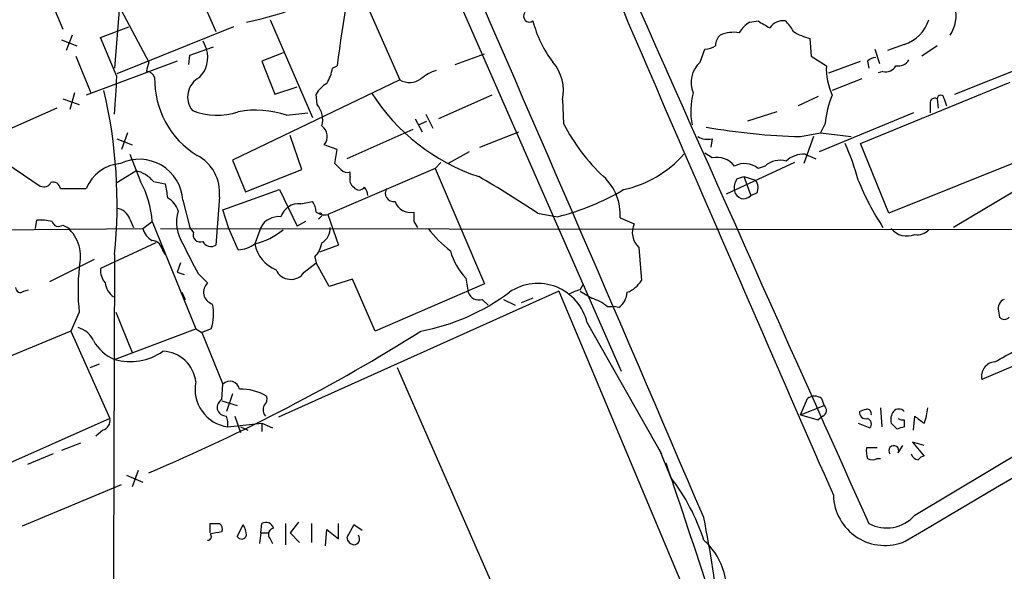
# Model space of a CAD drawing. Extents: x 1 to 1044, y 5 to 871.
# Drawn here: x 364 to 435, y 748 to 788 of the extents above; entities that cross this region are included whole.
import ezdxf

# ---------------------------------------------------------------- set-up
doc = ezdxf.new("R2010")
doc.units = 0
doc.header["$MEASUREMENT"] = 0
doc.layers.add('MAIN', color=5, linetype='CONTINUOUS')

msp = doc.modelspace()

# ---------------------------------------------------------------- linework, layer by layer
at = {"layer": 'MAIN'}
for p, q in [((391.16, 799.338), (407.3313, 762.508)), ((364.1513, 794.3426), (367.1993, 787.0613)), ((376.174, 791.464), (378.206, 786.892)), ((388.2813, 790.5326), (391.414, 783.4206)), ((371.348, 789.6013), (370.9247, 784.2673)), ((371.1787, 788.8393), (373.38, 784.6906)), ((382.1007, 787.7386), (385.1487, 780.7113)), ((416.56, 787.5693), (417.1527, 787.654)), ((367.8767, 786.638), (367.4533, 785.5373)), ((369.9087, 786.4686), (371.9407, 787.2306)), ((379.476, 787.2306), (371.094, 783.844)), ((367.1147, 786.2993), (368.2153, 785.876)), ((371.094, 783.6746), (369.9087, 786.4686)), ((377.2747, 786.2146), (377.5287, 785.622)), ((420.878, 786.384), (420.9627, 785.114)), ((427.6513, 785.9606), (426.466, 785.5373)), ((376.3433, 785.1986), (378.0367, 785.7913)), ((383.032, 785.368), (381.508, 784.7753)), ((395.3933, 784.5213), (397.51, 785.2833)), ((413.004, 784.6906), (413.3427, 785.622)), ((425.5347, 785.622), (425.8733, 784.606)), ((430.022, 785.876), (428.9213, 785.114)), ((431.292, 782.4046), (439.166, 785.5373)), ((368.1307, 785.114), (369.2313, 782.4893)), ((375.412, 784.7753), (368.8927, 782.32)), ((376.2587, 784.5213), (376.3433, 785.1986)), ((381.508, 784.7753), (382.4393, 782.4046)), ((420.9627, 785.114), (422.0633, 784.4366)), ((422.2327, 783.9286), (424.5187, 784.7753)), ((425.0267, 784.7753), (425.1113, 784.2673)), ((386.588, 784.2673), (386.9267, 784.4366)), ((426.1273, 784.0133), (425.7887, 783.9286)), ((391.414, 783.4206), (379.3913, 777.6633)), ((424.6033, 783.5053), (422.4867, 782.6586)), ((424.5187, 778.8486), (435.2713, 783.2513)), ((368.046, 782.4893), (367.7073, 781.304)), ((382.4393, 782.4046), (384.048, 782.9126)), ((385.4873, 781.6426), (385.4027, 782.4046)), ((367.1993, 782.066), (368.3847, 781.6426)), ((398.018, 782.32), (394.208, 780.6266)), ((403.098, 781.9813), (403.1827, 780.288)), ((421.4707, 782.2353), (420.0313, 781.558)), ((429.514, 781.7273), (429.514, 781.05)), ((430.022, 782.066), (430.1067, 781.3886)), ((430.53, 782.066), (430.6993, 781.558)), ((366.776, 781.3886), (359.4947, 778.1713)), ((383.286, 780.8806), (384.81, 781.05)), ((393.2767, 780.9653), (393.7847, 779.9493)), ((418.5073, 781.1346), (416.3907, 780.4573)), ((428.3287, 781.05), (421.5553, 778.256)), ((392.5147, 780.6266), (393.0227, 779.6953)), ((392.7687, 780.2033), (393.3613, 780.4573)), ((421.9787, 780.288), (421.64, 779.6106)), ((371.856, 779.6106), (371.4327, 778.4253)), ((392.3453, 779.8646), (387.604, 777.748)), ((397.1713, 778.5946), (399.9653, 779.6953)), ((420.2007, 779.3566), (421.64, 779.6106)), ((421.64, 779.6106), (423.8413, 779.3566)), ((371.094, 779.1873), (372.1947, 778.764)), ((384.3867, 776.986), (383.54, 779.4413)), ((413.8507, 779.1873), (413.766, 778.5946)), ((421.132, 779.3566), (420.4547, 777.4093)), ((426.5507, 773.8533), (424.5187, 778.8486)), ((386.9267, 778.4253), (385.9953, 778.764)), ((386.7573, 777.4093), (386.9267, 778.4253)), ((396.4093, 778.256), (394.8853, 777.4093)), ((413.8507, 777.8326), (413.3427, 778.1713)), ((437.3033, 778.1713), (426.5507, 773.8533)), ((362.204, 778.0866), (365.5907, 775.8006)), ((372.0253, 778.0866), (372.7873, 776.1393)), ((379.3913, 777.6633), (380.3227, 775.3773)), ((394.3773, 777.494), (393.954, 777.0706)), ((419.7773, 777.494), (414.8667, 775.208)), ((420.5393, 778.0866), (421.3013, 777.748)), ((439.7587, 777.9173), (431.2073, 772.8373)), ((371.094, 776.0546), (372.4487, 776.9013)), ((380.3227, 775.3773), (384.3867, 776.986)), ((393.954, 777.0706), (386.2493, 773.7686)), ((387.1807, 776.986), (386.7573, 777.4093)), ((387.858, 776.478), (387.858, 776.8166)), ((393.954, 777.0706), (397.51, 768.7733)), ((417.6607, 777.24), (417.1527, 777.0706)), ((373.7187, 776.1393), (374.5653, 775.97)), ((415.6287, 776.3086), (416.1367, 776.478)), ((416.1367, 776.478), (416.9833, 776.224)), ((416.1367, 776.478), (416.6447, 775.1233)), ((367.03, 775.6313), (368.8927, 775.6313)), ((378.714, 774.1073), (382.778, 775.5466)), ((382.778, 775.5466), (384.048, 772.922)), ((375.8353, 774.7846), (376.3433, 772.8373)), ((378.46, 775.0386), (378.206, 771.5673)), ((384.302, 774.5306), (385.1487, 774.7)), ((417.068, 775.2926), (416.6447, 775.1233)), ((379.1373, 772.7526), (378.714, 774.1073)), ((365.252, 772.7526), (365.3367, 773.3453)), ((372.0253, 773.43), (372.2793, 772.8373)), ((372.9567, 772.7526), (373.634, 773.2606)), ((373.634, 773.2606), (376.7667, 765.556)), ((384.6407, 773.2606), (384.048, 772.922)), ((385.7413, 773.5993), (385.572, 773.43)), ((386.2493, 773.7686), (387.0113, 771.5673)), ((392.43, 773.2606), (392.684, 772.8373)), ((401.32, 773.8533), (402.7593, 773.5993)), ((407.2467, 773.5146), (408.2627, 773.0913)), ((342.3073, 772.4986), (372.9567, 772.7526)), ((367.1993, 773.0066), (367.538, 772.8373)), ((374.2267, 772.7526), (461.518, 772.668)), ((376.5973, 772.4986), (376.3433, 772.8373)), ((379.8147, 771.2286), (379.1373, 772.7526)), ((381.4233, 772.8373), (381, 771.652)), ((373.888, 771.7366), (369.9087, 769.874)), ((374.396, 771.144), (374.5653, 770.89)), ((387.0113, 771.5673), (385.6567, 771.0593)), ((408.6013, 771.398), (408.7707, 769.0273)), ((366.268, 768.9426), (369.4853, 770.5513)), ((385.318, 770.7206), (385.4027, 770.2973)), ((375.666, 770.2973), (375.412, 769.62)), ((384.556, 769.62), (385.4027, 770.2973)), ((386.334, 768.604), (385.4027, 770.2973)), ((375.412, 769.62), (375.92, 769.4506)), ((376.936, 769.5353), (377.6133, 768.858)), ((388.0273, 769.112), (386.334, 768.604)), ((389.636, 765.3866), (388.0273, 769.112)), ((396.1553, 769.1966), (396.3247, 768.1806)), ((364.4053, 768.2653), (364.744, 768.35)), ((402.844, 768.2653), (382.6933, 759.206)), ((397.51, 768.7733), (389.636, 765.3866)), ((402.844, 768.2653), (412.5807, 745.0666)), ((404.368, 768.35), (404.622, 768.7733)), ((404.368, 768.2653), (405.2147, 767.7573)), ((375.7507, 768.1806), (376.0047, 767.6726)), ((397.3407, 767.6726), (397.764, 767.2493)), ((398.8647, 767.6726), (399.7113, 767.2493)), ((400.9813, 767.7573), (400.1347, 767.4186)), ((406.3153, 767.1646), (406.8233, 767.1646)), ((407.162, 767.08), (406.8233, 767.1646)), ((434.4247, 766.826), (434.5093, 766.4026)), ((368.3847, 766.7413), (367.792, 765.3866)), ((371.0093, 766.7413), (372.1947, 763.8626)), ((370.9247, 763.3546), (376.7667, 765.556)), ((376.7667, 765.556), (377.19, 765.302)), ((377.8673, 765.556), (377.19, 765.302)), ((404.876, 765.9793), (410.21, 756.5813)), ((367.792, 765.3866), (357.5473, 761.1533)), ((367.792, 765.3866), (370.586, 759.1213)), ((377.19, 765.302), (378.714, 761.5766)), ((369.824, 763.016), (369.1467, 762.762)), ((401.1507, 740.2406), (391.2447, 762.762)), ((428.4133, 752.1786), (446.278, 762.8466)), ((435.4407, 762.8466), (433.2393, 761.9153)), ((378.6293, 760.476), (378.714, 761.5766)), ((379.3913, 760.8993), (378.968, 759.6293)), ((420.2007, 759.3753), (420.7087, 760.5606)), ((421.7247, 760.5606), (421.894, 760.0526)), ((378.6293, 760.3913), (379.73, 760.0526)), ((420.2007, 759.3753), (421.894, 760.0526)), ((425.958, 759.8833), (426.0427, 758.5286)), ((370.586, 759.1213), (360.68, 754.7186)), ((379.5607, 759.2906), (379.984, 758.1053)), ((420.2007, 759.3753), (421.4707, 759.0366)), ((421.8093, 759.2906), (421.4707, 759.0366)), ((427.6513, 759.0366), (427.6513, 758.5286)), ((428.3287, 758.2746), (428.4133, 759.2906)), ((379.0527, 758.5286), (381.508, 758.7826)), ((379.984, 758.5286), (380.492, 758.2746)), ((381.508, 758.7826), (381.508, 758.19)), ((381.508, 758.7826), (382.27, 758.444)), ((424.3493, 758.7826), (425.196, 758.444)), ((427.1433, 758.3593), (426.72, 758.7826)), ((370.078, 758.2746), (369.57, 757.8513)), ((368.4693, 757.3433), (367.1147, 756.8353)), ((410.0407, 756.92), (410.21, 756.5813)), ((410.0407, 756.92), (411.0567, 754.4646)), ((425.704, 757.0046), (424.942, 757.0046)), ((427.228, 756.666), (427.5667, 757.174)), ((429.0907, 757.174), (428.244, 757.428)), ((428.244, 757.428), (429.0907, 756.412)), ((366.522, 756.5813), (364.6593, 755.8193)), ((425.704, 756.2426), (425.958, 756.2426)), ((371.7713, 755.0573), (372.9567, 754.5493)), ((372.618, 755.396), (372.1947, 754.2106)), ((364.3207, 751.4166), (371.4327, 754.38)), ((377.7827, 750.9086), (377.7827, 751.586)), ((379.73, 750.6546), (380.1533, 751.5013)), ((381.4233, 750.9086), (381.508, 751.586)), ((383.2013, 751.586), (383.2013, 750.062)), ((384.1327, 751.6706), (383.54, 750.9086)), ((385.064, 751.586), (385.064, 750.2313)), ((387.0113, 750.4853), (387.0113, 751.586)), ((388.112, 751.5013), (387.604, 750.57)), ((388.7047, 751.078), (388.112, 751.5013)), ((381.4233, 750.9086), (381.3387, 750.1466)), ((381.4233, 750.9086), (382.016, 750.9086)), ((383.54, 750.9086), (384.2173, 750.2313)), ((386.08, 749.9773), (386.1647, 751.1626)), ((386.1647, 751.1626), (387.0113, 750.4853)), ((382.1007, 750.4853), (382.27, 750.1466))]:
    msp.add_line(p, q, dxfattribs=at)
for centre, radius, start, end in [((-6160.4144, -2065.2386), 7151.9266, 23.19829398, 23.96132026), ((4266.1042, 2444.2672), 4198.9332, 203.009409, 203.7431838), ((11844.8869, 5875.586), 12516.6549, 203.93636795, 204.16555121), ((475.4281, 773.8849), 89.1282, 166.898233, 173.200928), ((376.141, 809.2548), 22.1012, 281.129952, 303.319415), ((400.7273, 787.9926), 0.4233, 143.124688, 306.875312), ((428.9724, 788.0124), 2.411, 325.24608, 15.827882), ((408.8051, 789.623), 8.0678, 194.126155, 217.688621), ((417.8737, 785.4936), 2.4565, 122.329512, 147.670488), ((544.5759, 999.0497), 246.8295, 238.919646, 239.148829), ((418.949, 786.5348), 1.1294, 82.316178, 147.235816), ((417.8699, 786.0857), 1.9932, 23.861793, 51.891048), ((426.7791, 788.6108), 2.79, 288.21675, 341.783251), ((415.0708, 785.9029), 0.9665, 130.484912, 181.594926), ((415.417, 784.3515), 2.4852, 81.18127, 113.066602), ((422.1447, 790.9765), 4.764, 239.022837, 254.580118), ((375.5813, 785.0293), 2.0356, 315.00199, 16.927864), ((413.2587, 787.1441), 1.5244, 273.158773, 303.708832), ((542.6496, 742.0196), 174.5652, 165.851163, 166.080306), ((400.0497, 782.6586), 3.1226, 347.472983, 40.597314), ((414.2489, 783.244), 1.9085, 130.714287, 203.293989), ((425.6787, 784.0723), 0.9588, 93.551733, 132.844497), ((427.242, 785.2693), 0.8527, 257.585625, 331.312851), ((373.2465, 783.4369), 0.5775, 15.374338, 93.554055), ((383.4408, 784.8459), 3.1999, 328.345929, 349.582729), ((395.0876, 780.8318), 3.4305, 107.803783, 128.800661), ((426.5074, 784.2249), 4.4491, 177.272709, 205.350341), ((426.3109, 784.8457), 0.8524, 257.561596, 331.318192), ((-306.2922, 824.6435), 678.624, 356.3097273, 356.538918), ((380.215, 783.462), 6.413, 178.856327, 238.364344), ((377.7366, 782.1968), 1.5664, 117.196501, 218.613535), ((387.4743, 781.095), 2.4508, 122.29978, 147.70022), ((392.112, 784.6141), 1.3826, 239.67943, 306.68425), ((335.457, 774.5025), 35.6512, 354.184295, 13.224959), ((401.7807, 790.4375), 14.7276, 212.661946, 251.414346), ((417.5981, 781.1557), 5.2735, 165.351609, 190.404745), ((428.6615, 779.6968), 6.7089, 156.983075, 174.944438), ((429.8527, 781.7696), 0.3413, 60.265529, 187.11877), ((430.276, 782.066), 0.254, 0, 180), ((378.2775, 785.6117), 4.7337, 248.110483, 288.949768), ((381.059, 774.2931), 6.9537, 71.321429, 100.308015), ((384.1333, 780.542), 1.7448, 345.956589, 39.105964), ((415.2779, 786.4339), 13.5671, 206.936362, 227.208256), ((385.2334, 779.3567), 0.9653, 322.119811, 52.124496), ((421.1989, 823.5404), 44.1951, 259.87201, 268.705794), ((413.5543, 780.5417), 1.3865, 238.733619, 282.344134), ((407.0111, 771.5493), 17.9573, 15.089202, 23.983903), ((372.7113, 774.5919), 3.1299, 3.529746, 115.821683), ((375.4847, 775.3418), 2.9907, 354.18132, 62.809493), ((405.7967, 783.3837), 8.0202, 282.266747, 318.664343), ((414.1749, 776.2331), 1.632, 38.094523, 101.457962), ((418.7189, 776.0762), 1.573, 72.774615, 132.27908), ((420.4094, 776.3729), 1.7186, 85.665218, 135.447909), ((371.5485, 774.5481), 2.8682, 94.008477, 157.811317), ((371.9315, 774.6), 2.3587, 40.738038, 77.333658), ((387.6464, 777.4095), 0.6295, 222.282873, 289.640967), ((416.1761, 775.857), 1.5577, 51.175906, 117.397417), ((365.8447, 776.3087), 0.5681, 243.43946, 333.425927), ((366.522, 775.572), 0.5114, 6.658134, 109.331285), ((366.5412, 772.7383), 7.112, 4.211548, 28.568282), ((388.4929, 776.2663), 0.6693, 161.559637, 235.310261), ((361.7181, 714.7068), 71.1802, 56.195472, 60.205658), ((403.5529, 773.7558), 3.7017, 356.263969, 47.340654), ((416.6026, 775.6735), 1.1627, 146.890812, 190.480709), ((416.2589, 775.6886), 0.9008, 333.921362, 36.4679), ((443.0267, 783.8695), 20.1816, 202.261493, 213.137148), ((628.6498, 817.812), 257.5067, 189.351396, 189.580579), ((388.493, 775.981), 0.4641, 214.820083, 325.179917), ((388.1705, 775.0637), 0.9594, 3.561805, 42.837328), ((390.9785, 775.2926), 0.6004, 145.661518, 279.277214), ((398.3219, 791.1498), 18.1028, 284.189079, 300.466765), ((416.1337, 775.5787), 0.6844, 189.817397, 318.292775), ((-242.5433, 1893.3763), 1325.0891, 300.3869397, 302.4721879), ((373.9097, 773.5017), 1.6703, 18.171355, 60.400633), ((383.8781, 773.8531), 1.527, 3.187323, 33.684864), ((392.1717, 775.0641), 1.1553, 198.370647, 282.918788), ((370.9754, 773.0969), 1.1015, 17.602583, 83.818923), ((378.2248, 773.2028), 2.8486, 163.274362, 212.983816), ((384.181, 773.1398), 1.3961, 85.027771, 160.783746), ((385.9954, 774.7001), 0.9654, 232.127098, 285.246791), ((561.7799, 773.5993), 169.3502, 179.885409, 180.114592), ((365.6329, 770.0015), 3.3569, 76.135551, 95.062153), ((366.903, 773.3877), 0.4827, 195.265529, 307.864574), ((382.7145, 772.1388), 1.468, 84.205909, 151.587958), ((385.699, 773.7263), 0.1339, 288.421413, 108.421413), ((365.6581, 770.7205), 2.8311, 344.387922, 48.392175), ((374.2125, 773.0631), 1.2936, 193.888001, 243.43693), ((377.0968, 772.3208), 0.5302, 160.40651, 289.60367), ((379.8434, 776.5052), 4.9891, 283.404521, 309.725582), ((385.2051, 772.7809), 1.2149, 300.734064, 2.66081), ((401.8715, 779.5699), 10.8381, 218.977259, 231.026126), ((409.565, 772.4712), 1.4424, 154.538192, 228.077154), ((427.8538, 773.6894), 1.4707, 219.565153, 292.36064), ((428.6251, 773.3873), 1.079, 258.679654, 318.18962), ((373.507, 771.017), 0.898, 8.130102, 81.869898), ((377.8542, 772.1118), 0.6483, 206.624343, 302.866395), ((411.2684, 788.7329), 39.3352, 205.736882, 209.21255), ((379.7193, 773.3666), 2.1401, 272.554908, 306.757453), ((383.4874, 772.1323), 2.5333, 190.928921, 247.648405), ((383.7085, 772.1604), 2.1595, 318.185346, 348.682263), ((399.6908, 772.4795), 4.8246, 196.069861, 222.878344), ((9473.3307, 731.1021), 9102.493, 179.74955366, 180.35177438), ((383.6184, 768.3499), 15.3184, 173.971827, 186.027801), ((371.2843, 769.768), 1.3797, 175.59365, 221.267966), ((383.5873, 770.2723), 1.1679, 204.429744, 326.044594), ((407.1271, 769.9666), 1.8931, 289.361464, 330.252491), ((364.1624, 768.517), 0.3497, 179.623167, 313.980692), ((371.842, 769.1074), 1.6141, 188.88866, 231.626253), ((378.2182, 768.1928), 0.8991, 132.281834, 252.778268), ((401.3337, 765.1805), 3.6312, 12.707823, 124.289188), ((405.1312, 765.2146), 3.227, 103.680539, 119.926569), ((390.0004, 780.6758), 15.5689, 280.87602, 306.62318), ((397.0938, 768.4488), 0.8145, 199.224648, 287.645249), ((404.1652, 764.4903), 3.4314, 51.201202, 72.190762), ((406.214, 768.3004), 1.5454, 307.839864, 355.553806), ((435.102, 767.0165), 0.7036, 111.16322, 195.709373), ((374.9097, 766.5879), 3.1325, 340.766235, 13.779385), ((434.848, 766.6568), 0.4235, 216.888839, 323.111161), ((367.971, 764.1357), 1.5404, 21.860807, 77.668066), ((372.1439, 766.2608), 3.1516, 209.491647, 247.241128), ((319.8496, 882.1772), 137.775, 292.863364, 302.03863), ((223.2424, 1144.6361), 435.8847, 298.940984, 299.170151), ((372.0373, 767.3), 4.0993, 254.251586, 305.12725), ((374.2972, 761.4636), 2.4857, 6.523728, 87.722012), ((434.2449, 762.1543), 1.0336, 94.116421, 193.369387), ((379.4085, 761.2022), 2.6972, 168.368447, 262.419675), ((379.2194, 761.1017), 0.6935, 11.33586, 136.782064), ((379.9462, 757.431), 3.8073, 60.054458, 90.705815), ((378.9682, 759.8833), 0.6828, 119.760495, 187.126057), ((381.2536, 760.5184), 0.6297, 312.290215, 19.634851), ((421.2167, 759.8836), 0.8464, 53.116564, 126.883436), ((378.9766, 760.0075), 0.717, 196.938814, 269.312707), ((382.2474, 759.7303), 0.6549, 150.518813, 222.171884), ((421.6198, 759.6974), 0.4487, 294.977557, 52.333315), ((382.3655, 886.7064), 133.8594, 288.316974, 288.54617), ((424.9766, 759.4791), 0.3214, 341.153426, 96.180715), ((427.2703, 759.2907), 0.5097, 41.627938, 138.372062), ((425.6584, 760.1543), 3.6962, 338.216149, 355.795439), ((369.8598, 758.9813), 0.7396, 287.158545, 10.911862), ((377.4845, 758.74), 1.5824, 352.322568, 20.362373), ((424.896, 759.5685), 0.4659, 172.502859, 286.291687), ((424.8856, 758.7262), 0.4195, 317.724474, 70.347095), ((427.6511, 759.0367), 0.9651, 142.120851, 195.264491), ((427.5244, 759.5025), 0.4829, 232.133342, 285.236386), ((555.7699, 928.4104), 211.7102, 233.018223, 233.247373), ((469.7248, 631.4366), 133.8752, 108.317001, 108.54617), ((426.5069, 756.7928), 1.5792, 172.29219, 200.390429), ((426.904, 756.8169), 0.3574, 335.026686, 221.244747), ((425.3654, 756.8781), 0.7201, 241.943894, 298.049084), ((428.719, 756.7366), 0.5809, 195.507742, 264.893975), ((429.1333, 755.8612), 0.5524, 94.422569, 147.506537), ((515.2496, 680.7431), 97.6005, 129.010829, 146.17302), ((-19.3015, 607.4025), 454.7789, 17.810548, 19.058633), ((399.1228, 745.8029), 14.8641, 18.017945, 37.677007), ((426.2646, 753.7046), 3.6943, 181.343218, 293.47148), ((344.6911, 737.9981), 69.9838, 5.448637, 11.549024), ((426.3862, 753.9781), 2.7106, 241.94405, 318.403851), ((378.1214, 920.9358), 169.3501, 269.885409, 270.114558), ((378.2483, 751.205), 0.4359, 330.941566, 60.941566), ((378.8852, 750.6553), 1.5244, 3.158773, 33.708831), ((381.8043, 751.0991), 0.57, 15.069981, 121.322346), ((377.6556, 750.6293), 0.2325, 259.521083, 56.863531), ((420.53, 539.2636), 215.8359, 101.194034, 101.423222), ((380.0505, 750.8422), 0.3713, 210.34195, 343.912605), ((382.4251, 750.8005), 0.4523, 98.954187, 224.175915), ((388.1965, 750.6545), 0.5985, 188.116564, 261.883436), ((388.1119, 750.4854), 0.4234, 270.013532, 36.848245), ((409.8476, 746.6309), 5.0835, 9.127494, 47.864753)]:
    msp.add_arc(centre, radius, start, end, dxfattribs=at)

doc.saveas('drawing.dxf')
